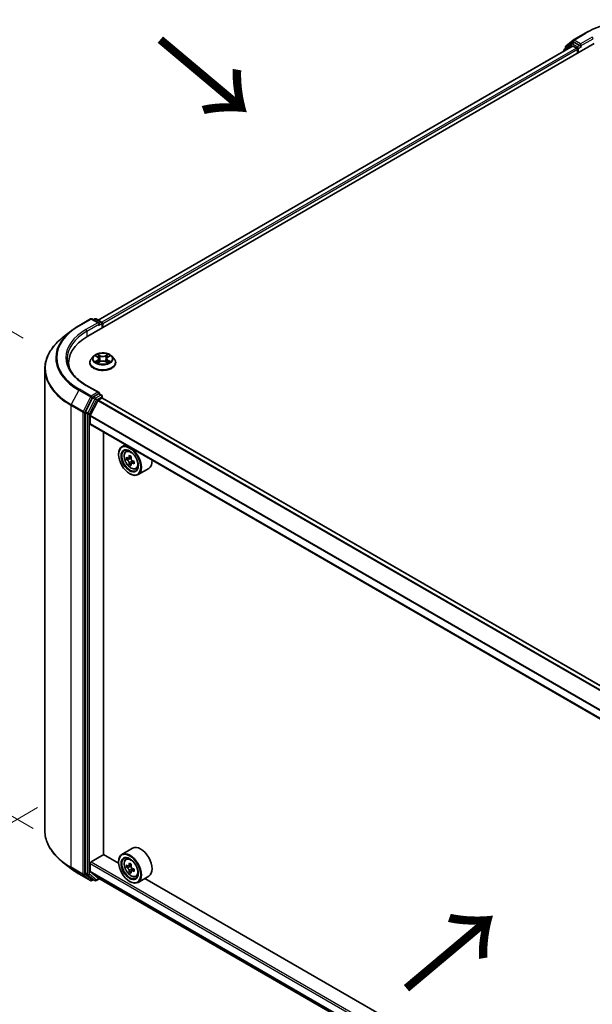
# Model space of a CAD drawing. Units: millimetres. Extents: x 0 to 8662, y 0 to 1405.
# Drawn here: x 70 to 134, y 433 to 543 of the extents above; entities that cross this region are included whole.
import ezdxf

# ---------------------------------------------------------------- set-up
doc = ezdxf.new("R2010")
doc.units = ezdxf.units.MM
doc.header["$LTSCALE"] = 2.5
doc.layers.get('Defpoints').update_dxf_attribs({"lineweight": 25})
for name, color, linetype, lineweight in [('Dimension (ISO)', 7, 'Continuous', 18), ('Symbol (ISO)', 7, 'Continuous', 18), ('Visible (ISO)', 7, 'Continuous', 35), ('Visible Narrow (ISO)', 7, 'Continuous', 25)]:
    doc.layers.add(name, color=color, linetype=linetype, lineweight=lineweight)
doc.styles.add('Note Text (TK)', font='MS PGothic.ttf')
doc.dimstyles.new('Default - Method 1b (TK)', dxfattribs={"dimscale": 2.5, "dimtxt": 2.5, "dimasz": 2.5, "dimexe": 1, "dimexo": 1.5, "dimgap": 1, "dimtad": 1, "dimrnd": 1e-08, "dimdsep": 46, "dimtxsty": 'Note Text (TK)', "dimcen": 0.09, "dimdle": 5, "dimclrd": 100, "dimclre": 100, "dimclrt": 7, "dimadec": 1, "dimazin": 1, "dimtfac": 1, "dimtmove": 0, "dimatfit": 3, "dimfxl": 1, "dimtolj": 1, "dimlwd": -1, "dimlwe": -1, "dimarcsym": 0})

# ---------------------------------------------------------------- blocks, each defined once
blk = doc.blocks.new('*D20')
at = {"layer": 'Defpoints', "color": 0}
for p in [(41.49, 524.24), (73.96, 505.48), (75.07, 450.75)]:
    blk.add_point(p, dxfattribs=at)
at = {"layer": 'Dimension (ISO)', "color": 100}
for p, q in [((70.21, 507.65), (38.99, 525.68)), ((41.49, 476.39), (41.49, 517.99)), ((71.32, 452.92), (38.99, 471.59))]:
    blk.add_line(p, q, dxfattribs=at)
for points in [[(40.45, 517.99), (42.53, 517.99), (41.49, 524.24)], [(40.45, 476.39), (42.53, 476.39), (41.49, 470.14)]]:
    blk.add_solid(points, dxfattribs=at)
at = {"layer": 'Dimension (ISO)', "color": 7, "insert": (36.44, 489.53), "char_height": 6.25, "attachment_point": 4, "rotation": 90, "style": 'Note Text (TK)'}
blk.add_mtext('\\A1;{\\Q30.000;\\W0.816;\\H0.816x;132.5}', dxfattribs=at)
blk = doc.blocks.new('*D21')
at = {"layer": 'Defpoints', "color": 0}
for p in [(75.57, 457.4), (29.61, 430.86), (202.85, 383.91)]:
    blk.add_point(p, dxfattribs=at)
at = {"layer": 'Dimension (ISO)', "color": 100}
for p, q in [((71.82, 455.23), (27.11, 429.42)), ((151.48, 360.5), (35.02, 427.74)), ((199.1, 381.75), (154.39, 355.93))]:
    blk.add_line(p, q, dxfattribs=at)
for points in [[(35.55, 428.64), (34.5, 426.83), (29.61, 430.86)], [(152, 361.4), (150.96, 359.6), (156.89, 357.38)]]:
    blk.add_solid(points, dxfattribs=at)
at = {"layer": 'Dimension (ISO)', "color": 7, "insert": (90.8, 401.36), "char_height": 6.25, "attachment_point": 4, "rotation": 330, "style": 'Note Text (TK)'}
blk.add_mtext('\\A1;{\\Q30.000;\\W0.816;\\H0.816x;360}', dxfattribs=at)

msp = doc.modelspace()

# ---------------------------------------------------------------- linework, layer by layer
at = {"layer": 'Visible (ISO)'}
for p, q in [((130.8457, 540.2544), (131.6732, 540.9232)), ((131.6925, 540.9365), (133.0006, 541.6917)), ((77.4474, 507.8692), (134.0159, 540.5291)), ((131.5864, 540.2629), (78.5931, 509.6671)), ((130.6132, 539.7576), (130.6132, 539.701)), ((131.4614, 540.5148), (130.6689, 539.8743)), ((130.79, 539.9721), (130.79, 540.1377)), ((131.4807, 540.528), (131.7282, 540.6709)), ((131.6614, 540.2554), (132.036, 540.0392)), ((132.3896, 540.3249), (131.8032, 540.6635)), ((132.1421, 539.8554), (132.1421, 539.4472)), ((132.4956, 540.2637), (132.4956, 540.5086)), ((132.5221, 540.1977), (132.5267, 540.195)), ((76.4321, 509.0319), (77.7403, 509.7871)), ((78.6934, 509.3234), (77.8903, 509.7871)), ((78.2355, 509.7869), (78.063, 509.6874)), ((78.3855, 509.7869), (78.9719, 509.4484)), ((79.0469, 509.3185), (79.0469, 508.7927)), ((79.1091, 508.8286), (79.1091, 509.2368)), ((75.5387, 508.429), (74.5932, 507.6805)), ((75.2946, 504.5138), (75.2946, 504.8686)), ((77.6591, 504.9094), (77.6591, 504.926)), ((78.0837, 505.6277), (77.8357, 505.351)), ((78.3266, 505.6581), (78.5395, 505.5308)), ((78.5785, 504.9), (78.8002, 505.0236)), ((78.6706, 505.356), (78.7116, 504.9742)), ((79.4179, 505.0236), (79.6396, 504.9)), ((79.5476, 505.356), (79.5066, 504.9742)), ((79.6786, 505.5308), (79.8915, 505.6581)), ((79.8915, 505.6581), (79.8916, 505.6582)), ((80.1345, 505.6277), (80.3825, 505.351)), ((80.5591, 504.9094), (80.5591, 504.926)), ((72.6446, 452.6571), (72.6446, 504.2119)), ((78.6934, 501.5667), (77.3102, 502.3653)), ((78.6495, 501.4189), (78.063, 501.0803)), ((78.7198, 501.429), (78.9719, 501.2834)), ((77.9816, 500.9892), (77.1891, 499.4336)), ((77.7113, 499.0016), (78.5575, 500.6628)), ((78.6119, 500.7236), (79.003, 500.9494)), ((79.0469, 500.9638), (79.0469, 501.1535)), ((188.4808, 437.7931), (79.078, 500.9568)), ((77.1645, 499.341), (77.1645, 447.9341)), ((77.6949, 498.0712), (77.6949, 498.9398)), ((187.1818, 434.8082), (77.7259, 498.0026)), ((79.1975, 450.0102), (79.1975, 497.153)), ((80.8768, 494.6624), (80.8768, 494.7032)), ((81.6315, 495.7477), (81.2496, 495.5272)), ((81.6929, 494.9965), (81.8597, 495.143)), ((81.9577, 494.2403), (81.7484, 494.1194)), ((82.2987, 494.4232), (81.9999, 494.2506)), ((82.0557, 494.2828), (82.2071, 494.1954)), ((82.2892, 493.6662), (82.0798, 493.5453)), ((82.6181, 493.87), (82.3192, 493.6975)), ((82.375, 493.9046), (82.375, 493.7297)), ((82.1143, 492.5191), (82.1496, 492.4986)), ((82.8117, 493.0588), (83.0219, 493.1299)), ((84.2517, 493.1035), (83.0496, 492.4095)), ((82.4517, 450.7015), (81.2496, 450.0075)), ((77.8009, 449.1835), (79.2151, 450)), ((80.88, 449.0388), (79.1975, 450.0102)), ((81.6929, 449.4768), (81.8597, 449.6233)), ((75.5387, 448.44), (74.5932, 449.1885)), ((77.6949, 448.1312), (77.6949, 448.9998)), ((80.8768, 449.1427), (80.8768, 449.1835)), ((81.9577, 448.7206), (81.7484, 448.5997)), ((82.2987, 448.9035), (81.9999, 448.731)), ((82.0557, 448.7632), (82.2071, 448.6757)), ((76.4321, 447.8371), (77.7403, 447.0819)), ((77.1891, 447.8699), (77.9816, 447.2294)), ((78.5575, 447.4043), (77.7113, 448.0884)), ((78.5619, 447.4014), (187.1818, 384.6896)), ((82.2892, 448.1465), (82.0798, 448.0256)), ((82.6181, 448.3504), (82.3192, 448.1778)), ((82.375, 448.3849), (82.375, 448.21)), ((82.8117, 447.5391), (83.0219, 447.6102)), ((84.2517, 447.5838), (83.0496, 446.8898)), ((78.063, 447.1816), (77.8903, 447.0819)), ((78.2355, 447.082), (77.988, 447.2249)), ((78.3855, 447.082), (78.7503, 447.2926)), ((82.1143, 446.9994), (82.1496, 446.979)), ((181.9963, 390.6593), (83.8259, 447.338))]:
    msp.add_line(p, q, dxfattribs=at)
for centre, start, end in [((131.7675, 540.8066), 120, 128.948276), ((130.7632, 539.7576), 128.948276, 180), ((130.94, 540.1377), 128.948276, 180), ((131.5557, 540.3981), 120, 128.948276), ((77.8153, 509.6572), 60, 120), ((78.3105, 509.657), 60, 120), ((78.8969, 509.3185), 0, 60), ((78.8969, 501.1535), 0, 60), ((77.8153, 447.2118), 240, 300), ((78.3105, 447.2119), 240, 300)]:
    msp.add_arc(centre, 0.15, start, end, dxfattribs=at)
for centre, major_axis, start_param, end_param in [((131.6614, 540.133), (-0.075, 0.1299), 5.49778714, 6.28318531), ((131.8032, 540.541), (-0.075, 0.1299), 5.49778714, 6.28318531), ((132.036, 539.9167), (0.075, -0.1299), 0.78539816, 2.35619449), ((132.6017, 540.3249), (-0.075, -0.1299), 5.49778714, 7.06858347), ((78.5434, 509.2368), (0.2121, 0), 0, 1.57079633), ((78.6495, 509.1756), (-0.075, -0.1299), 0.78539816, 2.35619449), ((79.003, 509.2981), (-0.075, 0.1299), 3.92699082, 5.41642157), ((82.6446, 504.8686), (-7.35, 0), 5.49778714, 6.39521013), ((82.6446, 504.0521), (-7.5, 0), 6.08255579, 6.13021947), ((78.5434, 501.4801), (0.2121, 0), 0, 1.57079633), ((78.6495, 501.5413), (0.075, -0.1299), 0.15954809, 0.78539816), ((78.063, 500.9578), (0.075, 0.1299), 0.78539816, 1.66145621), ((78.6119, 500.6419), (0.05, 0.0866), 0.78539816, 1.66145621), ((79.003, 500.8269), (0.075, 0.1299), 0, 0.78539816), ((77.2706, 499.4023), (0.075, 0.1299), 1.66145621, 2.35619449), ((77.7656, 498.9806), (0.05, 0.0866), 1.66145621, 2.35619449), ((77.8009, 498.1325), (-0.075, -0.1299), 5.49778714, 6.28318531), ((82.1496, 493.9683), (0.9, -1.5588), 5.49778714, 10.21017612), ((82.1496, 493.9683), (0.65, -1.1258), 2.37524496, 7.049533), ((84.2789, 495.708), (-1.7911, -3.1022), 5.45415406, 5.54142023), ((84.7209, 495.5804), (-3.6329, 0), 0.61249873, 0.67680009), ((84.7209, 495.3253), (3.6329, 0), 3.75409138, 3.81839274), ((84.6104, 495.5166), (-1.8164, -3.1462), 5.32488771, 5.38918907), ((84.6104, 495.5166), (-1.8164, -3.1462), 5.60638522, 5.67068658), ((84.7209, 495.9631), (-3.5821, 0), 0.74176508, 0.82903125), ((82.2071, 494.0015), (0.1187, -0.2057), 1.79506236, 2.35619449), ((84.8313, 495.389), (1.8164, 3.1462), 2.18329505, 2.24759641), ((84.8313, 495.389), (1.8164, 3.1462), 2.46479257, 2.52909393), ((82.2071, 494.0015), (0.1187, -0.2057), 0.78539816, 1.3465303), ((84.7209, 495.5804), (-3.6329, 0), 0.89399624, 0.9582976), ((84.7209, 495.3253), (3.6329, 0), 4.03558889, 4.09989025), ((85.1628, 495.1977), (1.7911, 3.1022), 2.3125614, 2.39982758), ((83.3517, 494.6624), (0.9, -1.5588), 0, 0.84814375), ((84.7209, 494.9425), (3.5821, 0), 3.88335773, 3.9706239), ((83.3517, 449.1427), (0.9, -1.5588), 0, 3.14159265), ((82.1496, 448.4487), (0.9, -1.5588), 5.49778714, 10.21017612), ((82.1496, 448.4487), (0.65, -1.1258), 2.37524496, 7.049533), ((77.8009, 449.061), (0.075, 0.1299), 0.78539816, 2.35619449), ((84.2789, 450.1883), (-1.7911, -3.1022), 5.45415406, 5.54142023), ((84.7209, 450.0607), (-3.6329, 0), 0.61249873, 0.67680009), ((84.7209, 449.8056), (3.6329, 0), 3.75409138, 3.81839274), ((84.6104, 449.9969), (-1.8164, -3.1462), 5.32488771, 5.38918907), ((84.7209, 450.4435), (-3.5821, 0), 0.74176508, 0.82903125), ((82.2071, 448.4818), (0.1187, -0.2057), 1.79506236, 2.35619449), ((84.8313, 449.8694), (1.8164, 3.1462), 2.18329505, 2.24759641), ((82.2071, 448.4818), (0.1187, -0.2057), 0.78539816, 1.3465303), ((77.2706, 447.9954), (-0.075, -0.1299), 5.49778714, 6.19252542), ((77.7656, 448.172), (-0.05, -0.0866), 5.49778714, 6.19252542), ((78.6119, 447.488), (-0.05, -0.0866), 6.19252542, 6.28318531), ((84.6104, 449.9969), (-1.8164, -3.1462), 5.60638522, 5.67068658), ((84.7209, 449.4228), (3.5821, 0), 3.88335773, 3.9706239), ((84.8313, 449.8694), (1.8164, 3.1462), 2.46479257, 2.52909393), ((84.7209, 450.0607), (-3.6329, 0), 0.89399624, 0.9582976), ((84.7209, 449.8056), (3.6329, 0), 4.03558889, 4.09989025), ((85.1628, 449.678), (1.7911, 3.1022), 2.3125614, 2.39982758), ((78.063, 447.3548), (-0.075, -0.1299), 6.19252542, 6.28318531)]:
    msp.add_ellipse(centre, major_axis=major_axis, ratio=0.57735027, start_param=start_param, end_param=end_param, dxfattribs=at)
for centre, major_axis in [((82.1143, 493.9479), (0.875, -1.5155)), ((82.1143, 493.9479), (-0.675, 1.1691)), ((82.1143, 448.4282), (0.875, -1.5155)), ((82.1143, 448.4282), (-0.675, 1.1691))]:
    msp.add_ellipse(centre, major_axis=major_axis, ratio=0.57735027, dxfattribs=at)
for points, knots in [([(133.0006, 541.6917), (133.6551, 542.0696), (134.4103, 542.3861), (136.0503, 542.8685), (136.9347, 543.0343), (138.7486, 543.2002), (139.6777, 543.2002), (141.4916, 543.0343), (142.376, 542.8685), (144.016, 542.3861), (144.7712, 542.0696), (145.4257, 541.6917)], [3.14159265, 3.14159265, 3.14159265, 3.14159265, 3.45575192, 3.45575192, 3.76991118, 3.76991118, 4.08407045, 4.08407045, 4.39822972, 4.39822972, 4.71238898, 4.71238898, 4.71238898, 4.71238898]), ([(132.3896, 540.3249), (132.403, 540.3172), (132.4172, 540.3058), (132.4442, 540.2786), (132.4571, 540.2629), (132.4756, 540.2409), (132.4824, 540.2329), (132.496, 540.2183), (132.5027, 540.2118), (132.5133, 540.2033), (132.5177, 540.2003), (132.5221, 540.1977)], [0.1851472285, 0.1851472285, 0.1851472285, 0.1851472285, 0.1965284229, 0.1965284229, 0.2079096173, 0.2079096173, 0.2138595936, 0.2138595936, 0.2198095698, 0.2198095698, 0.2238749427, 0.2238749427, 0.2238749427, 0.2238749427]), ([(75.5387, 508.429), (75.5929, 508.4719), (75.6482, 508.5143), (75.761, 508.598), (75.8185, 508.6393), (75.9356, 508.7208), (75.9953, 508.7611), (76.1166, 508.8404), (76.1783, 508.8795), (76.3037, 508.9566), (76.3674, 508.9945), (76.4321, 509.0319)], [4.557128063, 4.557128063, 4.557128063, 4.557128063, 4.588180247, 4.588180247, 4.61923243, 4.61923243, 4.650284613, 4.650284613, 4.681336797, 4.681336797, 4.71238898, 4.71238898, 4.71238898, 4.71238898]), ([(74.5932, 507.6805), (74.3444, 507.4835), (74.1165, 507.277), (73.7064, 506.8478), (73.5243, 506.6252), (73.2091, 506.167), (73.076, 505.9315), (72.8617, 505.451), (72.7805, 505.2062), (72.6719, 504.7115), (72.6446, 504.4617), (72.6446, 504.2119)], [1.726057244, 1.726057244, 1.726057244, 1.726057244, 1.852084693, 1.852084693, 1.978112143, 1.978112143, 2.104139592, 2.104139592, 2.230167041, 2.230167041, 2.35619449, 2.35619449, 2.35619449, 2.35619449]), ([(80.1345, 505.6277), (80.0731, 505.6961), (79.9952, 505.7562), (79.8114, 505.8596), (79.7042, 505.9021), (79.4744, 505.9642), (79.3517, 505.9839), (79.103, 505.999), (78.9771, 505.9945), (78.7334, 505.9621), (78.6157, 505.9341), (78.3994, 505.8561), (78.3008, 505.806), (78.167, 505.7101), (78.1221, 505.6705), (78.0837, 505.6277)], [1.26296478, 1.26296478, 1.26296478, 1.26296478, 1.5839777, 1.5839777, 1.9184063, 1.9184063, 2.25148375, 2.25148375, 2.58279719, 2.58279719, 2.9145331, 2.9145331, 3.24851107, 3.24851107, 3.4494242, 3.4494242, 3.4494242, 3.4494242]), ([(78.3756, 505.6288), (78.3458, 505.6627), (78.3003, 505.6819), (78.2569, 505.6914), (78.2564, 505.6916), (78.2559, 505.6917)], [0.0019022161, 0.0019022161, 0.0019022161, 0.0019022161, 0.0320559737, 0.0320559737, 0.0323943032, 0.0323943032, 0.0323943032, 0.0323943032]), ([(78.2559, 505.6917), (78.2563, 505.6915), (78.2568, 505.6913), (78.2612, 505.6896), (78.2652, 505.688), (78.2693, 505.6864)], [-0.03239430317, -0.03239430317, -0.03239430317, -0.03239430317, -0.03205597372, -0.03205597372, -0.02897275834, -0.02897275834, -0.02897275834, -0.02897275834]), ([(78.5334, 505.8498), (78.5332, 505.8499), (78.533, 505.8501), (78.5326, 505.8505), (78.5323, 505.8508), (78.532, 505.8511)], [-0.000230599076, -0.000230599076, -0.000230599076, -0.000230599076, 0, 0, 0.000338329447, 0.000338329447, 0.000338329447, 0.000338329447]), ([(78.532, 505.8511), (78.5322, 505.8508), (78.5323, 505.8505), (78.5326, 505.85), (78.5328, 505.8498), (78.5329, 505.8496)], [-0.000338329447, -0.000338329447, -0.000338329447, -0.000338329447, 0, 0, 0.000241517914, 0.000241517914, 0.000241517914, 0.000241517914]), ([(79.6246, 505.7449), (79.6527, 505.7837), (79.6686, 505.8237), (79.6858, 505.8505), (79.686, 505.8508), (79.6862, 505.8511)], [0, 0, 0, 0, 0.0320559737, 0.0320559737, 0.0323943032, 0.0323943032, 0.0323943032, 0.0323943032]), ([(79.6862, 505.8511), (79.6859, 505.8508), (79.6856, 505.8505), (79.6827, 505.848), (79.6801, 505.8456), (79.6774, 505.8431)], [-0.03239430317, -0.03239430317, -0.03239430317, -0.03239430317, -0.03205597372, -0.03205597372, -0.02897275834, -0.02897275834, -0.02897275834, -0.02897275834]), ([(79.9623, 505.6917), (79.9618, 505.6916), (79.9613, 505.6914), (79.9605, 505.6913), (79.9601, 505.6912), (79.9598, 505.6911)], [-0.000338329447, -0.000338329447, -0.000338329447, -0.000338329447, 0, 0, 0.000241517914, 0.000241517914, 0.000241517914, 0.000241517914]), ([(79.96, 505.6908), (79.9603, 505.6909), (79.9606, 505.691), (79.9614, 505.6913), (79.9618, 505.6915), (79.9623, 505.6917)], [-0.000230599076, -0.000230599076, -0.000230599076, -0.000230599076, 0, 0, 0.000338329447, 0.000338329447, 0.000338329447, 0.000338329447]), ([(77.3102, 502.3653), (77.0329, 502.5254), (76.7781, 502.6977), (76.3198, 503.0619), (76.1163, 503.2537), (75.7654, 503.6514), (75.6179, 503.8572), (75.3816, 504.2772), (75.2927, 504.4913), (75.1742, 504.9231), (75.1446, 505.1408), (75.1446, 505.3585)], [3.141592654, 3.141592654, 3.141592654, 3.141592654, 3.298672286, 3.298672286, 3.455751919, 3.455751919, 3.612831552, 3.612831552, 3.769911184, 3.769911184, 3.926990817, 3.926990817, 3.926990817, 3.926990817]), ([(77.8357, 505.351), (77.8133, 505.3261), (77.7928, 505.3003), (77.7558, 505.2472), (77.7394, 505.2198), (77.7107, 505.1637), (77.6986, 505.135), (77.679, 505.0765), (77.6716, 505.0468), (77.6616, 504.9867), (77.6591, 504.9563), (77.6591, 504.926)], [3.449424205, 3.449424205, 3.449424205, 3.449424205, 3.544937527, 3.544937527, 3.64045085, 3.64045085, 3.735964172, 3.735964172, 3.831477495, 3.831477495, 3.926990817, 3.926990817, 3.926990817, 3.926990817]), ([(77.6591, 504.9094), (77.6591, 504.82), (77.6826, 504.7308), (77.7741, 504.56), (77.8435, 504.4787), (78.0229, 504.3312), (78.1343, 504.2656), (78.3862, 504.1586), (78.5269, 504.1173), (78.8227, 504.0629), (78.9777, 504.0498), (79.2868, 504.0527), (79.4409, 504.0687), (79.733, 504.1285), (79.8711, 504.1723), (80.1176, 504.284), (80.2259, 504.3519), (80.4007, 504.5062), (80.4675, 504.5924), (80.542, 504.757), (80.5591, 504.8331), (80.5591, 504.9094)], [3.92699082, 3.92699082, 3.92699082, 3.92699082, 4.2267014, 4.2267014, 4.53911238, 4.53911238, 4.86360542, 4.86360542, 5.18933336, 5.18933336, 5.51408383, 5.51408383, 5.83843868, 5.83843868, 6.16327278, 6.16327278, 6.48907018, 6.48907018, 6.81298523, 6.81298523, 7.06858347, 7.06858347, 7.06858347, 7.06858347]), ([(78.2581, 505.0261), (78.2578, 505.026), (78.2575, 505.0259), (78.2568, 505.0256), (78.2563, 505.0254), (78.2559, 505.0253)], [-0.000230599076, -0.000230599076, -0.000230599076, -0.000230599076, 0, 0, 0.000338329447, 0.000338329447, 0.000338329447, 0.000338329447]), ([(78.2559, 505.0253), (78.2564, 505.0254), (78.2569, 505.0255), (78.2577, 505.0257), (78.258, 505.0257), (78.2584, 505.0258)], [-0.000338329447, -0.000338329447, -0.000338329447, -0.000338329447, 0, 0, 0.000241517914, 0.000241517914, 0.000241517914, 0.000241517914]), ([(78.4232, 505.0071), (78.4323, 504.9996), (78.442, 504.992), (78.4631, 504.977), (78.4743, 504.9695), (78.4981, 504.9546), (78.5107, 504.9473), (78.5373, 504.933), (78.5512, 504.9259), (78.5742, 504.9152), (78.5829, 504.9112), (78.5918, 504.9074)], [4.534916607, 4.534916607, 4.534916607, 4.534916607, 4.605062038, 4.605062038, 4.675207469, 4.675207469, 4.7453529, 4.7453529, 4.815498331, 4.815498331, 4.856375894, 4.856375894, 4.856375894, 4.856375894]), ([(78.5874, 504.905), (78.5631, 504.9065), (78.5482, 504.8909), (78.5323, 504.8664), (78.5322, 504.8662), (78.532, 504.8659)], [0.0024310368, 0.0024310368, 0.0024310368, 0.0024310368, 0.0320559737, 0.0320559737, 0.0323943032, 0.0323943032, 0.0323943032, 0.0323943032]), ([(78.532, 504.8659), (78.5323, 504.8661), (78.5326, 504.8664), (78.5355, 504.8689), (78.5381, 504.8712), (78.5407, 504.8734)], [-0.03239430317, -0.03239430317, -0.03239430317, -0.03239430317, -0.03205597372, -0.03205597372, -0.02897275834, -0.02897275834, -0.02897275834, -0.02897275834]), ([(78.6706, 505.356), (78.6691, 505.3696), (78.666, 505.3831), (78.6566, 505.4093), (78.6504, 505.4221), (78.6351, 505.4468), (78.626, 505.4587), (78.6053, 505.4813), (78.5937, 505.4921), (78.5682, 505.5124), (78.5544, 505.5219), (78.5395, 505.5308)], [0.847301519, 0.847301519, 0.847301519, 0.847301519, 0.988509822, 0.988509822, 1.129718125, 1.129718125, 1.270926428, 1.270926428, 1.412134731, 1.412134731, 1.553343034, 1.553343034, 1.553343034, 1.553343034]), ([(79.4179, 505.0236), (79.3846, 505.0422), (79.3467, 505.0576), (79.2651, 505.081), (79.2214, 505.089), (79.1319, 505.097), (79.0862, 505.097), (78.9968, 505.089), (78.9531, 505.081), (78.8715, 505.0576), (78.8336, 505.0422), (78.8002, 505.0236)], [1.58824962, 1.58824962, 1.58824962, 1.58824962, 1.89542757, 1.89542757, 2.20260552, 2.20260552, 2.50978346, 2.50978346, 2.81696141, 2.81696141, 3.12413936, 3.12413936, 3.12413936, 3.12413936]), ([(79.6786, 505.5308), (79.6638, 505.5219), (79.6499, 505.5124), (79.6244, 505.4921), (79.6128, 505.4813), (79.5922, 505.4587), (79.5831, 505.4468), (79.5678, 505.4221), (79.5615, 505.4093), (79.5521, 505.3831), (79.549, 505.3696), (79.5476, 505.356)], [3.159045946, 3.159045946, 3.159045946, 3.159045946, 3.300254249, 3.300254249, 3.441462552, 3.441462552, 3.582670855, 3.582670855, 3.723879158, 3.723879158, 3.865087461, 3.865087461, 3.865087461, 3.865087461]), ([(79.6264, 504.9074), (79.6353, 504.9112), (79.6439, 504.9152), (79.6669, 504.9259), (79.6809, 504.933), (79.7074, 504.9473), (79.72, 504.9546), (79.7439, 504.9695), (79.7551, 504.977), (79.7761, 504.992), (79.7859, 504.9996), (79.7949, 505.0071)], [6.139198394, 6.139198394, 6.139198394, 6.139198394, 6.180075957, 6.180075957, 6.250221388, 6.250221388, 6.320366819, 6.320366819, 6.390512249, 6.390512249, 6.46065768, 6.46065768, 6.46065768, 6.46065768]), ([(79.6847, 504.8672), (79.6849, 504.867), (79.6851, 504.8668), (79.6856, 504.8664), (79.6859, 504.8661), (79.6862, 504.8659)], [-0.000230599076, -0.000230599076, -0.000230599076, -0.000230599076, 0, 0, 0.000338329447, 0.000338329447, 0.000338329447, 0.000338329447]), ([(79.6862, 504.8659), (79.686, 504.8662), (79.6858, 504.8664), (79.6855, 504.8669), (79.6854, 504.8671), (79.6853, 504.8673)], [-0.000338329447, -0.000338329447, -0.000338329447, -0.000338329447, 0, 0, 0.000241517914, 0.000241517914, 0.000241517914, 0.000241517914]), ([(79.8371, 505.0269), (79.8666, 505.0325), (79.9151, 505.0352), (79.9613, 505.0255), (79.9618, 505.0254), (79.9623, 505.0253)], [0, 0, 0, 0, 0.0320559737, 0.0320559737, 0.0323943032, 0.0323943032, 0.0323943032, 0.0323943032]), ([(79.9623, 505.0253), (79.9618, 505.0254), (79.9614, 505.0256), (79.9569, 505.0273), (79.9529, 505.0287), (79.9489, 505.0301)], [-0.03239430317, -0.03239430317, -0.03239430317, -0.03239430317, -0.03205597372, -0.03205597372, -0.02897275834, -0.02897275834, -0.02897275834, -0.02897275834]), ([(80.5591, 504.926), (80.5591, 504.9563), (80.5566, 504.9867), (80.5466, 505.0468), (80.5391, 505.0765), (80.5195, 505.135), (80.5074, 505.1637), (80.4788, 505.2198), (80.4623, 505.2472), (80.4253, 505.3003), (80.4048, 505.3261), (80.3825, 505.351)], [0.785398163, 0.785398163, 0.785398163, 0.785398163, 0.880911486, 0.880911486, 0.976424808, 0.976424808, 1.071938131, 1.071938131, 1.167451453, 1.167451453, 1.262964775, 1.262964775, 1.262964775, 1.262964775]), ([(78.6495, 501.4189), (78.6629, 501.4266), (78.6773, 501.4317), (78.7026, 501.4347), (78.7134, 501.4327), (78.7198, 501.429)], [0.1851472285, 0.1851472285, 0.1851472285, 0.1851472285, 0.1965284229, 0.1965284229, 0.2079096173, 0.2079096173, 0.2079096173, 0.2079096173]), ([(81.6929, 494.9965), (81.6393, 494.9493), (81.5965, 494.8891), (81.5311, 494.7441), (81.511, 494.6571), (81.4971, 494.4642), (81.5051, 494.3572), (81.5486, 494.1378), (81.5843, 494.0253), (81.6791, 493.8065), (81.7379, 493.7001), (81.8732, 493.5031), (81.9495, 493.4125), (82.1133, 493.2555), (82.2007, 493.1892), (82.3797, 493.089), (82.4713, 493.0549), (82.6469, 493.0275), (82.7314, 493.0322), (82.8096, 493.0581), (82.8107, 493.0584), (82.8117, 493.0588)], [2.47113777, 2.47113777, 2.47113777, 2.47113777, 2.74963398, 2.74963398, 3.06145281, 3.06145281, 3.39508775, 3.39508775, 3.7294293, 3.7294293, 4.06151173, 4.06151173, 4.39336629, 4.39336629, 4.72719714, 4.72719714, 5.06192126, 5.06192126, 5.37861809, 5.37861809, 5.38284387, 5.38284387, 5.38284387, 5.38284387]), ([(81.8887, 494.2668), (81.9074, 494.2533), (81.9279, 494.244), (81.9667, 494.2384), (81.9849, 494.242), (82.0148, 494.2593), (82.0284, 494.274), (82.0482, 494.3135), (82.0544, 494.3381), (82.0567, 494.3637)], [-0.2880009693, -0.2880009693, -0.2880009693, -0.2880009693, -0.2700640264, -0.2700640264, -0.2521270835, -0.2521270835, -0.2341901406, -0.2341901406, -0.2162531977, -0.2162531977, -0.2162531977, -0.2162531977]), ([(82.0567, 493.7207), (82.0544, 493.7437), (82.0482, 493.7709), (82.0284, 493.8271), (82.0148, 493.856), (81.9849, 493.9078), (81.9667, 493.934), (81.9279, 493.9792), (81.9074, 493.9982), (81.8887, 494.0116)], [0, 0, 0, 0, 0.0179369429, 0.0179369429, 0.0358738858, 0.0358738858, 0.0538108287, 0.0538108287, 0.0717477716, 0.0717477716, 0.0717477716, 0.0717477716]), ([(82.2776, 494.2362), (82.2753, 494.2106), (82.2775, 494.1811), (82.292, 494.1218), (82.3043, 494.0922), (82.3342, 494.0404), (82.3538, 494.0149), (82.3978, 493.9727), (82.4223, 493.9561), (82.4456, 493.9453)], [-0.2880009693, -0.2880009693, -0.2880009693, -0.2880009693, -0.2700640264, -0.2700640264, -0.2521270835, -0.2521270835, -0.2341901406, -0.2341901406, -0.2162531977, -0.2162531977, -0.2162531977, -0.2162531977]), ([(82.4456, 493.6901), (82.4223, 493.7009), (82.3978, 493.7079), (82.3538, 493.7105), (82.3342, 493.7061), (82.3043, 493.6889), (82.292, 493.6749), (82.2775, 493.6385), (82.2753, 493.6161), (82.2776, 493.5932)], [0, 0, 0, 0, 0.0179369429, 0.0179369429, 0.0358738858, 0.0358738858, 0.0538108287, 0.0538108287, 0.0717477716, 0.0717477716, 0.0717477716, 0.0717477716]), ([(74.5932, 449.1885), (74.3444, 449.3855), (74.1165, 449.592), (73.7064, 450.0211), (73.5243, 450.2438), (73.2091, 450.702), (73.076, 450.9375), (72.8617, 451.418), (72.7805, 451.6628), (72.6719, 452.1575), (72.6446, 452.4073), (72.6446, 452.6571)], [3.296853571, 3.296853571, 3.296853571, 3.296853571, 3.42288102, 3.42288102, 3.548908469, 3.548908469, 3.674935919, 3.674935919, 3.800963368, 3.800963368, 3.926990817, 3.926990817, 3.926990817, 3.926990817]), ([(81.6929, 449.4768), (81.6393, 449.4296), (81.5965, 449.3694), (81.5311, 449.2244), (81.511, 449.1374), (81.4971, 448.9446), (81.5051, 448.8376), (81.5486, 448.6181), (81.5843, 448.5056), (81.6791, 448.2868), (81.7379, 448.1804), (81.8732, 447.9834), (81.9495, 447.8928), (82.1133, 447.7358), (82.2007, 447.6696), (82.3797, 447.5693), (82.4713, 447.5352), (82.6469, 447.5078), (82.7314, 447.5126), (82.8096, 447.5384), (82.8107, 447.5387), (82.8117, 447.5391)], [2.47113777, 2.47113777, 2.47113777, 2.47113777, 2.74963398, 2.74963398, 3.06145281, 3.06145281, 3.39508775, 3.39508775, 3.7294293, 3.7294293, 4.06151173, 4.06151173, 4.39336629, 4.39336629, 4.72719714, 4.72719714, 5.06192126, 5.06192126, 5.37861809, 5.37861809, 5.38284387, 5.38284387, 5.38284387, 5.38284387]), ([(81.8887, 448.7471), (81.9074, 448.7336), (81.9279, 448.7243), (81.9667, 448.7187), (81.9849, 448.7223), (82.0148, 448.7396), (82.0284, 448.7543), (82.0482, 448.7938), (82.0544, 448.8185), (82.0567, 448.844)], [-0.2880009693, -0.2880009693, -0.2880009693, -0.2880009693, -0.2700640264, -0.2700640264, -0.2521270835, -0.2521270835, -0.2341901406, -0.2341901406, -0.2162531977, -0.2162531977, -0.2162531977, -0.2162531977]), ([(82.2776, 448.7165), (82.2753, 448.6909), (82.2775, 448.6614), (82.292, 448.6022), (82.3043, 448.5725), (82.3342, 448.5207), (82.3538, 448.4952), (82.3978, 448.4531), (82.4223, 448.4364), (82.4456, 448.4256)], [-0.2880009693, -0.2880009693, -0.2880009693, -0.2880009693, -0.2700640264, -0.2700640264, -0.2521270835, -0.2521270835, -0.2341901406, -0.2341901406, -0.2162531977, -0.2162531977, -0.2162531977, -0.2162531977]), ([(75.5387, 448.44), (75.5929, 448.3971), (75.6482, 448.3547), (75.761, 448.271), (75.8185, 448.2297), (75.9356, 448.1481), (75.9953, 448.1079), (76.1166, 448.0286), (76.1783, 447.9895), (76.3037, 447.9124), (76.3674, 447.8745), (76.4321, 447.8371)], [2.986331736, 2.986331736, 2.986331736, 2.986331736, 3.01738392, 3.01738392, 3.048436103, 3.048436103, 3.079488287, 3.079488287, 3.11054047, 3.11054047, 3.141592654, 3.141592654, 3.141592654, 3.141592654]), ([(82.0567, 448.2011), (82.0544, 448.224), (82.0482, 448.2512), (82.0284, 448.3074), (82.0148, 448.3363), (81.9849, 448.3881), (81.9667, 448.4143), (81.9279, 448.4595), (81.9074, 448.4785), (81.8887, 448.4919)], [0, 0, 0, 0, 0.0179369429, 0.0179369429, 0.0358738858, 0.0358738858, 0.0538108287, 0.0538108287, 0.0717477716, 0.0717477716, 0.0717477716, 0.0717477716]), ([(82.4456, 448.1704), (82.4223, 448.1812), (82.3978, 448.1882), (82.3538, 448.1908), (82.3342, 448.1865), (82.3043, 448.1692), (82.292, 448.1552), (82.2775, 448.1188), (82.2753, 448.0964), (82.2776, 448.0735)], [0, 0, 0, 0, 0.0179369429, 0.0179369429, 0.0358738858, 0.0358738858, 0.0538108287, 0.0538108287, 0.0717477716, 0.0717477716, 0.0717477716, 0.0717477716])]:
    msp.add_open_spline(points, degree=3, knots=knots, dxfattribs=at)
for points in [[(78.2693, 505.6864), (78.2887, 505.6784), (78.3083, 505.6691), (78.3266, 505.6581)], [(79.6774, 505.8431), (79.6527, 505.82), (79.6275, 505.7915), (79.5993, 505.764)], [(78.5407, 504.8734), (78.5531, 504.8837), (78.5656, 504.8928), (78.5785, 504.9001)], [(79.9489, 505.0301), (79.911, 505.0432), (79.8726, 505.0513), (79.8438, 505.0568)]]:
    msp.add_open_spline(points, degree=3, dxfattribs=at)
at = {"layer": 'Visible Narrow (ISO)'}
for p, q in [((131.7675, 540.929), (133.0756, 541.6843)), ((132.4956, 540.5086), (131.7675, 540.929)), ((133.8038, 541.2639), (132.4956, 540.5086)), ((132.4956, 540.2637), (133.9099, 541.0802)), ((131.6614, 540.2554), (78.637, 509.6418)), ((132.036, 540.0392), (79.0055, 509.422)), ((132.1421, 539.8554), (79.1091, 509.2368)), ((130.7869, 539.8012), (131.4496, 540.3369)), ((130.8339, 540.0765), (131.6614, 540.7453)), ((130.8339, 540.0076), (130.8339, 540.0765)), ((131.4496, 540.3369), (131.5821, 540.2604)), ((131.5557, 540.5206), (131.8032, 540.6635)), ((132.1421, 540.182), (131.5557, 540.5206)), ((131.6614, 540.7453), (131.8032, 540.6635)), ((132.3896, 540.3249), (132.1421, 540.182)), ((132.2481, 539.9983), (132.6017, 540.2025)), ((132.2481, 539.5084), (132.2481, 539.9983)), ((76.5071, 509.0244), (77.8153, 509.7797)), ((78.5434, 509.3593), (77.2352, 508.604)), ((77.3413, 508.4203), (78.7555, 509.2368)), ((77.8153, 509.7797), (78.5434, 509.3593)), ((78.107, 509.662), (78.3105, 509.7795)), ((78.3105, 509.7795), (78.8969, 509.441)), ((78.6495, 509.0531), (79.003, 509.2572)), ((78.8969, 509.441), (78.6934, 509.3234)), ((79.003, 509.2572), (79.003, 508.7673)), ((77.3413, 508.4203), (77.3413, 507.8067)), ((78.2559, 505.6917), (78.5267, 505.5298)), ((78.8124, 505.6947), (78.532, 505.8511)), ((78.6188, 505.764), (78.7951, 505.6657)), ((78.7951, 505.6657), (78.7699, 505.3117)), ((79.6862, 505.8511), (79.4058, 505.6947)), ((79.4231, 505.6657), (79.5993, 505.764)), ((79.4231, 505.6657), (79.4483, 505.3117)), ((79.6915, 505.5298), (79.9623, 505.6917)), ((78.5267, 505.1872), (78.2559, 505.0253)), ((78.3744, 505.0568), (78.5446, 505.1586)), ((78.4646, 504.9761), (78.4468, 505.0048)), ((78.532, 504.8659), (78.8124, 505.0222)), ((78.5446, 505.1586), (78.5622, 504.9208)), ((78.5637, 504.9001), (78.5637, 504.9)), ((78.5643, 504.8913), (78.5643, 504.8913)), ((78.7699, 505.3117), (78.6803, 505.6347)), ((79.4058, 505.0222), (79.6862, 504.8659)), ((79.5378, 505.6347), (79.4483, 505.3117)), ((79.6538, 504.8913), (79.6538, 504.8913)), ((79.6545, 504.9001), (79.6544, 504.9)), ((79.6736, 505.1586), (79.656, 504.9208)), ((79.6736, 505.1586), (79.8438, 505.0568)), ((79.9623, 505.0253), (79.6915, 505.1872)), ((79.7714, 505.0048), (79.7535, 504.9761)), ((76.4256, 501.8463), (75.5981, 500.222)), ((76.4256, 501.8463), (77.7338, 501.0911)), ((77.8153, 501.1822), (76.5071, 501.9375)), ((77.2352, 502.3578), (78.5434, 501.6026)), ((78.5434, 501.6026), (77.8153, 501.1822)), ((78.8969, 501.276), (78.3105, 500.9374)), ((78.6495, 501.4189), (78.8969, 501.276)), ((76.9063, 499.4667), (75.5981, 500.222)), ((77.7338, 501.0911), (76.9063, 499.4667)), ((77.0938, 499.3741), (77.9213, 500.9985)), ((78.229, 500.8463), (77.4366, 499.2907)), ((77.6242, 499.1981), (78.4166, 500.7537)), ((77.9213, 500.9985), (78.063, 501.0803)), ((77.9816, 500.9892), (78.229, 500.8463)), ((78.3105, 500.9374), (78.063, 501.0803)), ((78.4166, 500.7537), (79.003, 501.0923)), ((187.9904, 437.4817), (78.5575, 500.6628)), ((188.0458, 437.5419), (78.6119, 500.7236)), ((79.003, 501.0923), (79.003, 500.9494)), ((188.4369, 437.7677), (79.003, 500.9494)), ((75.5735, 500.1294), (76.8817, 499.3741)), ((75.5735, 448.5746), (75.5735, 500.1294)), ((76.8817, 499.3741), (76.8817, 447.8194)), ((77.0938, 447.8194), (77.0938, 499.3741)), ((77.1645, 499.341), (77.412, 499.1981)), ((77.4366, 499.2907), (77.1891, 499.4336)), ((77.412, 499.1981), (77.412, 447.7912)), ((77.6242, 447.7912), (77.6242, 499.1981)), ((187.1818, 435.7275), (77.6949, 498.9398)), ((187.1818, 434.8589), (77.6949, 498.0712)), ((187.1818, 435.7987), (77.7113, 499.0016)), ((81.8887, 494.0116), (82.2071, 494.1954)), ((82.0567, 494.3637), (82.2415, 494.4704)), ((82.375, 493.9046), (82.0567, 493.7207)), ((82.6304, 493.7968), (82.4456, 493.6901)), ((76.8817, 447.8194), (75.5735, 448.5746)), ((75.5981, 448.5104), (76.9063, 447.7552)), ((76.4256, 447.8416), (75.5981, 448.5104)), ((77.6949, 448.9998), (187.1818, 385.7875)), ((77.8009, 449.1835), (187.1818, 386.0324)), ((81.8887, 448.4919), (82.2071, 448.6757)), ((82.0567, 448.844), (82.2415, 448.9508)), ((77.7338, 447.0863), (76.4256, 447.8416)), ((76.9063, 447.7552), (77.7338, 447.0863)), ((77.9213, 447.1505), (77.0938, 447.8194)), ((77.412, 447.7912), (77.1645, 447.9341)), ((77.1891, 447.8699), (77.4366, 447.727)), ((77.4366, 447.727), (78.229, 447.0865)), ((78.4166, 447.1507), (77.6242, 447.7912)), ((77.6949, 448.1312), (187.1818, 384.9189)), ((77.7113, 448.0884), (187.1818, 384.8856)), ((78.5575, 447.4043), (187.1818, 384.6901)), ((82.375, 448.3849), (82.0567, 448.2011)), ((82.6304, 448.2772), (82.4456, 448.1704)), ((78.0191, 447.207), (77.9213, 447.1505)), ((78.229, 447.0865), (77.9816, 447.2294)), ((78.7063, 447.318), (78.4166, 447.1507))]:
    msp.add_line(p, q, dxfattribs=at)
for centre, major_axis, ratio, start_param, end_param in [((139.2132, 538.1408), (8.6797, 0), 0.57735027, 0.78539816, 2.35619449), ((131.7675, 540.8066), (-0.0943, 0.1167), 0.8131434, 0, 1.4434523), ((131.7675, 540.8066), (-0.075, -0.1299), 0.57735027, 3.92699082, 5.49778714), ((131.7675, 540.8066), (-0.075, 0.1299), 0.57735027, 5.49778714, 6.28318531), ((133.0756, 541.5618), (-0.075, 0.1299), 0.57735027, 5.49778714, 6.28318531), ((133.8038, 541.1414), (-0.075, 0.1299), 0.57735027, 3.92699082, 5.49778714), ((130.7632, 539.7576), (-0.15, 0), 0.57735027, 0, 0.53825138), ((130.7632, 539.7576), (-0.0943, 0.1167), 0.8131434, 0, 1.26886792), ((130.94, 540.1377), (-0.15, 0), 0.57735027, 0, 0.78539816), ((130.94, 540.1377), (-0.0943, 0.1167), 0.8131434, 0, 1.4434523), ((131.5557, 540.3981), (-0.0943, 0.1167), 0.8131434, 0, 1.4434523), ((131.5557, 540.3981), (-0.075, -0.1299), 0.57735027, 3.92699082, 5.49778714), ((131.5557, 540.3981), (-0.075, 0.1299), 0.57735027, 5.49778714, 6.28318531), ((132.1421, 540.0596), (-0.075, -0.1299), 0.57735027, 3.92699082, 5.20400801), ((132.1421, 540.0596), (0.15, 0), 0.57735027, 4.4332722, 5.49778714), ((132.1421, 540.0596), (-0.075, 0.1299), 0.57735027, 3.92699082, 5.49778714), ((82.6446, 505.4809), (-8.6797, 0), 0.57735027, 5.49778714, 7.06858347), ((76.5071, 508.902), (-0.075, 0.1299), 0.57735027, 5.49778714, 6.28318531), ((77.8153, 509.6572), (-0.075, 0.1299), 0.57735027, 5.49778714, 6.28318531), ((77.8153, 509.6572), (0.075, 0.1299), 0.57735027, 0, 0.78539816), ((78.3105, 509.657), (-0.075, 0.1299), 0.57735027, 5.49778714, 6.28318531), ((78.3105, 509.657), (0.075, 0.1299), 0.57735027, 0, 0.78539816), ((78.8969, 509.3185), (0.075, 0.1299), 0.57735027, 0, 0.78539816), ((78.8969, 509.3185), (0.075, -0.1299), 0.57735027, 0.78539816, 2.35619449), ((78.8969, 509.3185), (0.15, 0), 0.57735027, 5.49778714, 6.28318531), ((82.6446, 505.4369), (-8.795, 0), 0.57735027, 5.65304806, 7.06858347), ((82.6446, 505.4809), (-7.65, 0), 0.57735027, 5.49778714, 7.06858347), ((82.6446, 505.3585), (-7.5, 0), 0.57735027, 5.49778714, 6.28318531), ((77.2352, 508.4816), (-0.075, 0.1299), 0.57735027, 3.92699082, 5.49778714), ((82.6446, 504.2903), (-9.9652, 0), 0.57735027, 5.65304806, 7.06858347), ((79.1091, 505.3585), (-1.03, 0), 0.57735027, 5.30710262, 5.68847167), ((78.6015, 505.7555), (-0.0204, -0.0144), 0.18497367, 1.04331702, 2.43849919), ((78.5356, 505.6515), (0.1058, -0.2115), 0.54762693, 1.22702055, 1.84227642), ((78.8124, 505.6743), (-0.0122, -0.0218), 0.56718618, 3.91841516, 5.40194502), ((79.1091, 505.8535), (0.452, 0), 0.57735027, 3.94444411, 5.48033385), ((79.1091, 505.8721), (-0.4271, 0), 0.57735027, 0.80285146, 2.3387412), ((79.4058, 505.6743), (0.0122, -0.0218), 0.56718618, 0.88124028, 2.36477015), ((79.6826, 505.6515), (-0.1058, -0.2115), 0.54762693, 4.44090888, 5.05616476), ((79.6166, 505.7555), (-0.0204, 0.0144), 0.18497367, 0.70309346, 2.09827563), ((79.1091, 505.3585), (-1.03, 0), 0.57735027, 3.7363063, 4.11767534), ((79.1091, 504.9705), (-1.4338, 0), 0.57735027, 5.8056187, 9.90234457), ((79.1091, 504.926), (-1.45, 0), 0.57735027, 0, 3.14159265), ((79.1091, 504.9094), (1.45, 0), 0.57735027, 3.14159265, 6.28318531), ((79.1091, 505.3213), (-1.1546, 0), 0.57735027, 5.8056187, 9.90234457), ((79.1091, 505.3585), (1.03, 0), 0.57735027, 3.7363063, 4.11767534), ((78.3923, 505.0486), (-0.0048, -0.0245), 0.77975364, 4.52690487, 5.92208704), ((78.3158, 504.8624), (-0.0789, -0.1882), 0.71221962, 2.67200967, 3.28726555), ((78.4647, 504.9966), (-0.0212, -0.0132), 0.72973605, 5.16344533, 5.77548257), ((79.1091, 505.2451), (0.8061, 0), 0.57735027, 2.17629431, 2.42062218), ((78.5267, 505.5093), (0.0128, 0.0215), 0.58733849, 0, 0.79427846), ((78.2195, 505.3585), (0.4271, 0), 0.57735027, 5.51524044, 7.05113018), ((78.5267, 505.1668), (0.0128, -0.0215), 0.58733849, 0.86378433, 2.3473142), ((78.2195, 505.3398), (0.452, 0), 0.57735027, 5.51524044, 6.34508866), ((78.663, 505.6262), (-0.0241, -0.0067), 0.22291783, 3.85158054, 5.20700366), ((78.7526, 505.3031), (-0.0241, -0.0067), 0.22288452, 3.85157383, 5.20261978), ((78.8124, 505.0018), (-0.0122, 0.0218), 0.56718618, 5.5063628, 6.28318531), ((79.1091, 504.8448), (0.4271, 0), 0.57735027, 0.80285146, 2.3387412), ((79.4058, 505.0018), (0.0122, 0.0218), 0.56718618, 0, 0.7768225), ((79.4656, 505.3031), (-0.0241, 0.0067), 0.22288452, 4.22215818, 5.57320413), ((79.9987, 505.3585), (-0.4271, 0), 0.57735027, 5.51524044, 7.05113018), ((79.5551, 505.6262), (-0.0241, 0.0067), 0.22291783, 4.2177743, 5.57319742), ((79.9987, 505.3398), (-0.452, 0), 0.57735027, 6.22128195, 7.05113018), ((79.1091, 505.2451), (0.8061, 0), 0.57735027, 0.72097047, 0.96529834), ((79.6915, 505.1668), (-0.0128, -0.0215), 0.58733849, 3.93587111, 5.41940097), ((79.6915, 505.5093), (-0.0128, 0.0215), 0.58733849, 5.48890685, 6.28318531), ((79.1091, 505.3585), (1.03, 0), 0.57735027, 5.30710262, 5.68847167), ((79.9023, 504.8624), (0.0789, -0.1882), 0.71221962, 2.99591976, 3.61117564), ((79.7534, 504.9966), (-0.0212, 0.0132), 0.72973605, 3.64929539, 4.26133263), ((79.8259, 505.0486), (0.0048, -0.0245), 0.77975364, 0.36109827, 1.75628044), ((82.6446, 504.2119), (-10, 0), 0.57735027, 0, 0.78539816), ((77.2352, 502.2354), (0.075, 0.1299), 0.57735027, 0, 0.78539816), ((76.5071, 501.815), (-0.075, -0.1299), 0.57735027, 3.92699082, 4.80304887), ((78.8969, 501.1535), (0.075, 0.1299), 0.57735027, 0, 0.78539816), ((78.8969, 501.1535), (0.075, -0.1299), 0.57735027, 0.78539816, 2.35619449), ((75.6796, 500.1906), (0.075, 0.1299), 0.57735027, 1.66145621, 2.35619449), ((77.8153, 501.0597), (-0.075, -0.1299), 0.57735027, 3.92699082, 4.80304887), ((77.8153, 501.0597), (-0.1337, 0.0681), 0.07392213, 0.95337534, 2.52417167), ((77.8153, 501.0597), (0.075, -0.1299), 0.57735027, 0.78539816, 2.35619449), ((78.3105, 500.8149), (-0.075, -0.1299), 0.57735027, 3.92699082, 4.80304887), ((78.3105, 500.8149), (-0.1337, 0.0681), 0.07392213, 0.95337534, 2.52417167), ((78.3105, 500.8149), (0.075, -0.1299), 0.57735027, 0.78539816, 2.35619449), ((78.8969, 501.1535), (0.15, 0), 0.57735027, 5.49778714, 6.28318531), ((76.9878, 499.4354), (-0.075, -0.1299), 0.57735027, 4.80304887, 5.49778714), ((76.9878, 499.4354), (-0.15, 0), 0.57735027, 0.78539816, 2.35619449), ((76.9878, 499.4354), (0.1337, -0.0681), 0.07392213, 4.094968, 5.66576432), ((77.5181, 499.2594), (-0.075, -0.1299), 0.57735027, 4.80304887, 5.49778714), ((77.5181, 499.2594), (-0.15, 0), 0.57735027, 0.78539816, 2.35619449), ((77.5181, 499.2594), (0.1337, -0.0681), 0.07392213, 4.094968, 5.66576432), ((82.3169, 494.0649), (-0.5631, 0.9753), 0.57735027, 5.85940152, 6.39812858), ((82.3169, 494.0649), (0.5631, -0.9753), 0.57735027, 6.16824203, 6.70696909), ((82.6446, 452.6571), (-10, 0), 0.57735027, 0, 0.78539816), ((82.6446, 452.5787), (9.9652, 0), 0.57735027, 3.7717299, 3.92699082), ((75.6796, 448.6359), (-0.075, -0.1299), 0.57735027, 5.49778714, 6.19252542), ((82.3169, 448.5452), (-0.5631, 0.9753), 0.57735027, 5.85940152, 6.39812858), ((82.6446, 451.4321), (-8.795, 0), 0.57735027, 0.63013725, 0.78539816), ((76.5071, 447.967), (-0.075, -0.1299), 0.57735027, 6.19252542, 6.28318531), ((76.9878, 447.8806), (0.15, 0), 0.57735027, 3.92699082, 5.49778714), ((76.9878, 447.8806), (-0.075, -0.1299), 0.57735027, 5.49778714, 6.19252542), ((76.9878, 447.8806), (-0.0943, -0.1167), 0.8131434, 0.12734403, 1.69814035), ((77.5181, 447.8525), (0.15, 0), 0.57735027, 3.92699082, 5.49778714), ((77.5181, 447.8525), (-0.075, -0.1299), 0.57735027, 5.49778714, 6.19252542), ((77.5181, 447.8525), (-0.0943, -0.1167), 0.8131434, 0.12734403, 1.69814035), ((82.3169, 448.5452), (0.5631, -0.9753), 0.57735027, 6.16824203, 6.70696909), ((77.8153, 447.2118), (-0.0943, -0.1167), 0.8131434, 0.12734403, 1.69814035), ((77.8153, 447.2118), (-0.075, -0.1299), 0.57735027, 6.19252542, 6.28318531), ((77.8153, 447.2118), (0.075, -0.1299), 0.57735027, 0, 0.78539816), ((78.3105, 447.2119), (-0.0943, -0.1167), 0.8131434, 0.12734403, 1.69814035), ((78.3105, 447.2119), (-0.075, -0.1299), 0.57735027, 6.19252542, 6.28318531), ((78.3105, 447.2119), (0.075, -0.1299), 0.57735027, 0, 0.78539816)]:
    msp.add_ellipse(centre, major_axis=major_axis, ratio=ratio, start_param=start_param, end_param=end_param, dxfattribs=at)
for centre, major_axis in [((79.1091, 505.3585), (1.0707, 0)), ((82.2606, 494.0324), (0.5283, -0.915)), ((82.2606, 448.5127), (0.5283, -0.915))]:
    msp.add_ellipse(centre, major_axis=major_axis, ratio=0.57735027, dxfattribs=at)
for points in [[(78.5329, 505.8496), (78.5497, 505.8231), (78.5657, 505.7834), (78.5935, 505.7449)], [(78.6188, 505.764), (78.5878, 505.7942), (78.5605, 505.8257), (78.5334, 505.8498)], [(78.5935, 505.7449), (78.6189, 505.7099), (78.6388, 505.669), (78.6503, 505.6277)], [(79.5679, 505.6277), (79.5794, 505.669), (79.5993, 505.7099), (79.6246, 505.7449)], [(79.9598, 505.6911), (79.9171, 505.6816), (79.8721, 505.6624), (79.8426, 505.6288)], [(79.8916, 505.6582), (79.9134, 505.6712), (79.937, 505.682), (79.96, 505.6908)], [(78.3744, 505.0568), (78.3427, 505.0508), (78.2995, 505.0416), (78.2581, 505.0261)], [(78.2584, 505.0258), (78.3038, 505.0352), (78.3518, 505.0325), (78.381, 505.0269)], [(78.381, 505.0269), (78.3966, 505.024), (78.4109, 505.0172), (78.4232, 505.007)], [(78.6503, 505.6277), (78.6801, 505.5201), (78.71, 505.4124), (78.7399, 505.3047)], [(78.7399, 505.3047), (78.7651, 505.2139), (78.7944, 505.1248), (78.8296, 505.0386)], [(78.8533, 505.049), (78.8208, 505.1343), (78.7934, 505.2222), (78.7699, 505.3117)], [(79.4483, 505.3117), (79.4247, 505.2222), (79.3974, 505.1343), (79.3648, 505.049)], [(79.3886, 505.0386), (79.4238, 505.1248), (79.453, 505.2139), (79.4782, 505.3047)], [(79.4782, 505.3047), (79.5081, 505.4124), (79.538, 505.5201), (79.5679, 505.6277)], [(79.6853, 504.8673), (79.6697, 504.8912), (79.6549, 504.9065), (79.6308, 504.905)], [(79.6397, 504.9001), (79.6551, 504.8914), (79.67, 504.8801), (79.6847, 504.8672)], [(79.795, 505.007), (79.8073, 505.0172), (79.8215, 505.024), (79.8371, 505.0269)]]:
    msp.add_open_spline(points, degree=3, dxfattribs=at)

# ---------------------------------------------------------------- texts
at = {"layer": 'Symbol (ISO)', "color": 7, "char_height": 10, "attachment_point": 4, "line_spacing_factor": 1.5, "style": 'Note Text (TK)'}
for insert, rotation in [((85.0053, 541.1836), 320), ((112.7435, 434.5771), 40)]:
    msp.add_mtext('\\fＭＳ Ｐゴシック|b0|i0;{\\H10.0000;→}', dxfattribs=dict(at, insert=insert, rotation=rotation))

# ---------------------------------------------------------------- dimensions: what is measured, and where the dimension line sits
at = {"layer": 'Dimension (ISO)', "color": 100}
for base, p1, p2, angle, override, picture, middle in [((41.4869, 524.2361), (75.0745, 450.7514), (73.9649, 505.4849), 270, {"dimgap": 1, "dimdec": 2, "dimlfac": 2.420819, "dimtol": 0, "dimlim": 0, "dimtp": 0, "dimtm": 0, "dimtdec": 2, "dimtofl": 0, "dimatfit": 1}, '*D20', (41.4869, 497.1896)), ((29.6116, 430.862), (202.8528, 383.9134), (75.5735, 457.3981), 330, {"dimgap": 1, "dimdec": 2, "dimlfac": 2.44949, "dimtol": 0, "dimlim": 0, "dimtp": 0, "dimtm": 0, "dimtdec": 2, "dimtofl": 0, "dimatfit": 1}, '*D21', (93.2512, 394.1196))]:
    dim = msp.add_linear_dim(base=base, p1=p1, p2=p2, angle=angle, text='{\\Q30.000;\\W0.816;\\H0.816x;<>}', dimstyle='Default - Method 1b (TK)', override=override, dxfattribs=at)
    dim.commit()
    dim.dimension.update_dxf_attribs({"geometry": picture, "text_midpoint": middle, "dimtype": 160})

doc.saveas('drawing.dxf')
